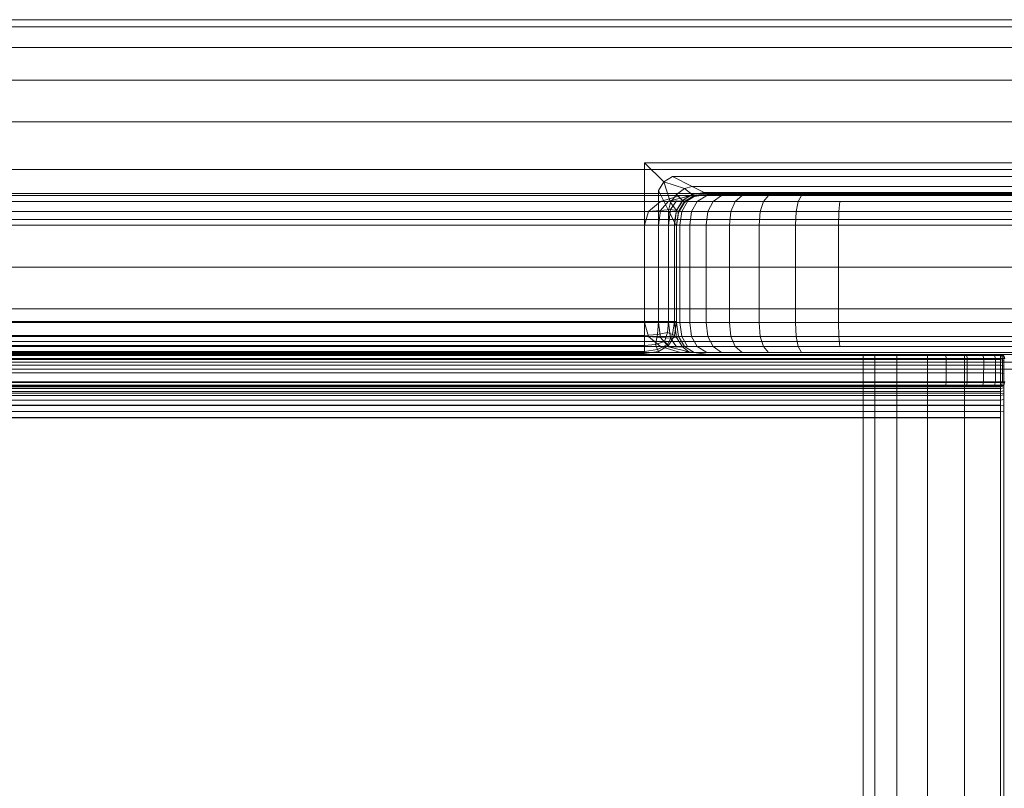
# Model space of a CAD drawing. Units: millimetres. Extents: x -2419 to 3788, y -1089 to 8986.
# Drawn here: x 1795 to 1888, y 1995 to 2067 of the extents above; entities that cross this region are included whole.
import ezdxf

# ---------------------------------------------------------------- set-up
doc = ezdxf.new("R2010")
doc.units = ezdxf.units.MM

msp = doc.modelspace()

# ---------------------------------------------------------------- linework, layer by layer
at = {"color": 0, "linetype": 'Continuous', "lineweight": 0}
for p, q in [((1922.498, 2067.281), (1359.627, 2067.282)), ((1922.498, 2066.613), (1359.627, 2066.613)), ((1934.554, 2064.662), (1347.571, 2064.662)), ((1922.498, 2064.662), (1359.627, 2064.662)), ((1922.498, 2061.586), (1359.627, 2061.587)), ((1934.554, 2057.636), (1347.571, 2057.636)), ((1922.498, 2057.636), (1359.627, 2057.636)), ((1854.062, 2053.782), (1932.319, 2053.782)), ((1854.062, 2038.782), (1854.062, 2053.782)), ((1854.062, 2053.782), (1854.062, 2038.782)), ((1854.062, 2053.782), (1855.88, 2051.964)), ((1854.062, 2053.782), (1855.88, 2051.964)), ((1934.554, 2053.129), (1347.571, 2053.13)), ((1922.498, 2053.129), (1359.627, 2053.13)), ((1856.687, 2052.469), (1855.88, 2051.964)), ((1856.687, 2052.469), (1855.88, 2051.964)), ((1856.687, 2052.469), (1932.207, 2052.469)), ((1858.562, 2051.532), (1856.687, 2052.469)), ((1858.562, 2051.532), (1856.687, 2052.469)), ((1855.375, 2051.157), (1855.88, 2051.964)), ((1855.375, 2051.157), (1855.88, 2051.964)), ((1857.812, 2051.344), (1855.88, 2051.964)), ((1856.5, 2050.032), (1855.88, 2051.964)), ((1856.5, 2050.032), (1855.88, 2051.964)), ((1857.812, 2051.344), (1855.88, 2051.964)), ((1858.562, 2051.532), (1857.812, 2051.344)), ((1858.562, 2051.532), (1857.812, 2051.344)), ((1932.126, 2051.532), (1858.562, 2051.532)), ((1858.562, 2051.532), (1859.687, 2050.969)), ((1858.562, 2051.532), (1859.687, 2050.969)), ((1934.063, 2050.684), (1352.646, 2050.684)), ((1934.063, 2050.871), (1352.993, 2050.871)), ((1422.062, 2050.871), (1860.063, 2050.871)), ((1934.063, 2050.871), (1422.062, 2050.871)), ((1424.687, 2050.684), (1857.438, 2050.684)), ((1855.375, 2038.782), (1855.375, 2051.157)), ((1856.312, 2049.282), (1855.375, 2051.157)), ((1855.375, 2051.157), (1855.375, 2038.782)), ((1856.312, 2049.282), (1855.375, 2051.157)), ((1855.563, 2050.121), (1857.438, 2050.684)), ((1856.313, 2050.149), (1858.245, 2050.639)), ((1857.062, 2050.782), (1856.5, 2050.032)), ((1857.062, 2050.782), (1856.5, 2050.032)), ((1857.062, 2050.782), (1857.812, 2051.344)), ((1857.062, 2050.782), (1857.812, 2051.344)), ((1857.062, 2050.782), (1857.625, 2050.219)), ((1857.062, 2050.782), (1857.625, 2050.219)), ((1857.438, 2050.684), (1858.245, 2050.639)), ((1857.625, 2050.219), (1858.562, 2050.782)), ((1857.625, 2050.219), (1858.562, 2050.782)), ((1857.625, 2050.149), (1858.245, 2050.639)), ((1857.812, 2051.344), (1858.562, 2050.782)), ((1857.812, 2051.344), (1858.562, 2050.782)), ((1857.812, 2050.032), (1858.75, 2050.594)), ((1857.812, 2050.032), (1858.75, 2050.594)), ((1857.813, 2050.121), (1858.75, 2050.684)), ((1860.063, 2050.871), (1858.245, 2050.639)), ((1858.75, 2050.684), (1858.245, 2050.639)), ((1859.687, 2050.969), (1858.562, 2050.782)), ((1859.687, 2050.969), (1858.562, 2050.782)), ((1858.75, 2050.594), (1858.562, 2050.782)), ((1858.75, 2050.594), (1858.562, 2050.782)), ((1860.063, 2050.871), (1858.75, 2050.684)), ((1860.062, 2050.782), (1858.75, 2050.594)), ((1860.062, 2050.782), (1858.75, 2050.594)), ((1858.75, 2050.684), (1859.05, 2050.684)), ((1858.75, 2050.594), (1858.75, 2050.594)), ((1859.027, 2050.121), (1859.919, 2050.684)), ((1859.05, 2050.684), (1859.919, 2050.684)), ((1860.062, 2050.782), (1859.687, 2050.969)), ((1932.078, 2050.969), (1859.687, 2050.969)), ((1860.062, 2050.782), (1859.687, 2050.969)), ((1859.919, 2050.684), (1861.329, 2050.684)), ((1932.062, 2050.782), (1860.062, 2050.782)), ((1860.063, 2050.871), (1860.352, 2050.871)), ((1860.063, 2050.871), (1861.168, 2050.871)), ((1860.352, 2050.871), (1861.168, 2050.871)), ((1860.521, 2050.121), (1861.329, 2050.684)), ((1861.168, 2050.871), (1862.46, 2050.871)), ((1861.329, 2050.684), (1863.265, 2050.684)), ((1862.46, 2050.871), (1864.2, 2050.871)), ((1862.597, 2050.121), (1863.265, 2050.684)), ((1863.265, 2050.684), (1865.754, 2050.684)), ((1864.2, 2050.871), (1866.438, 2050.871)), ((1865.266, 2050.121), (1865.754, 2050.684)), ((1865.754, 2050.684), (1868.857, 2050.684)), ((1866.438, 2050.871), (1869.28, 2050.871)), ((1868.554, 2050.121), (1868.857, 2050.684)), ((1868.857, 2050.684), (1872.623, 2050.684)), ((1869.28, 2050.871), (1872.815, 2050.871)), ((1869.28, 2050.871), (1934.063, 2050.871)), ((1872.623, 2050.684), (1877.175, 2050.684)), ((1872.815, 2050.871), (1877.262, 2050.871)), ((1877.175, 2050.684), (1934.063, 2050.684)), ((1877.262, 2050.871), (1934.063, 2050.871)), ((1934.063, 2050.121), (1352.399, 2050.121)), ((1426.562, 2050.121), (1855.563, 2050.121)), ((1855.563, 2050.121), (1854.438, 2049.184)), ((1855.563, 2050.121), (1856.313, 2050.149)), ((1856.313, 2050.149), (1855.563, 2049.267)), ((1856.312, 2049.282), (1856.5, 2050.032)), ((1856.312, 2049.282), (1856.5, 2050.032)), ((1857.063, 2050.177), (1856.313, 2050.149)), ((1857.063, 2050.177), (1856.5, 2049.35)), ((1856.5, 2050.032), (1857.062, 2049.282)), ((1856.5, 2050.032), (1857.062, 2049.282)), ((1857.625, 2050.219), (1857.062, 2049.282)), ((1857.625, 2050.219), (1857.062, 2049.282)), ((1857.063, 2050.177), (1857.625, 2050.149)), ((1857.625, 2050.149), (1857.063, 2049.267)), ((1857.813, 2050.121), (1857.25, 2049.184)), ((1857.813, 2050.121), (1857.25, 2049.184)), ((1857.812, 2050.032), (1857.25, 2049.094)), ((1857.812, 2050.032), (1857.25, 2049.094)), ((1858.119, 2050.121), (1857.561, 2049.184)), ((1857.812, 2050.032), (1857.625, 2050.219)), ((1857.812, 2050.032), (1857.625, 2050.219)), ((1857.813, 2050.121), (1857.625, 2050.149)), ((1857.812, 2050.032), (1857.812, 2050.032)), ((1857.813, 2050.121), (1858.119, 2050.121)), ((1858.119, 2050.121), (1859.027, 2050.121)), ((1859.027, 2050.121), (1858.491, 2049.184)), ((1859.027, 2050.121), (1860.521, 2050.121)), ((1860.521, 2050.121), (1860.037, 2049.184)), ((1862.597, 2050.121), (1860.521, 2050.121)), ((1862.597, 2050.121), (1862.196, 2049.184)), ((1865.266, 2050.121), (1862.597, 2050.121)), ((1865.266, 2050.121), (1864.973, 2049.184)), ((1868.554, 2050.121), (1865.266, 2050.121)), ((1868.554, 2050.121), (1868.373, 2049.184)), ((1872.485, 2050.121), (1868.554, 2050.121)), ((1872.485, 2050.121), (1872.403, 2049.184)), ((1877.112, 2050.121), (1872.485, 2050.121)), ((1934.063, 2050.121), (1877.112, 2050.121)), ((1352.25, 2049.184), (1934.063, 2049.184)), ((1854.438, 2049.184), (1427.687, 2049.184)), ((1854.063, 2047.871), (1854.438, 2049.184)), ((1854.438, 2049.184), (1855.563, 2049.267)), ((1855.375, 2047.871), (1855.563, 2049.267)), ((1856.5, 2049.35), (1855.563, 2049.267)), ((1856.312, 2038.782), (1856.312, 2049.282)), ((1856.312, 2038.782), (1856.312, 2049.282)), ((1856.312, 2049.282), (1856.875, 2048.157)), ((1856.312, 2049.282), (1856.875, 2048.157)), ((1856.313, 2047.871), (1856.5, 2049.35)), ((1856.5, 2049.35), (1857.063, 2049.267)), ((1856.875, 2048.157), (1857.062, 2049.282)), ((1856.875, 2048.157), (1857.062, 2049.282)), ((1856.875, 2047.871), (1857.063, 2049.267)), ((1857.25, 2049.094), (1857.062, 2049.282)), ((1857.25, 2049.094), (1857.062, 2049.282)), ((1857.062, 2047.782), (1857.25, 2049.094)), ((1857.062, 2047.782), (1857.25, 2049.094)), ((1857.25, 2049.184), (1857.063, 2049.267)), ((1857.063, 2047.871), (1857.25, 2049.184)), ((1857.063, 2047.871), (1857.25, 2049.184)), ((1857.063, 2047.871), (1857.25, 2049.184)), ((1857.25, 2049.184), (1857.561, 2049.184)), ((1857.25, 2049.184), (1857.25, 2049.184)), ((1857.25, 2049.094), (1857.25, 2049.094)), ((1857.375, 2047.871), (1857.561, 2049.184)), ((1857.561, 2049.184), (1858.491, 2049.184)), ((1858.313, 2047.871), (1858.491, 2049.184)), ((1858.491, 2049.184), (1860.037, 2049.184)), ((1859.875, 2047.871), (1860.037, 2049.184)), ((1862.196, 2049.184), (1860.037, 2049.184)), ((1862.063, 2047.871), (1862.196, 2049.184)), ((1864.973, 2049.184), (1862.196, 2049.184)), ((1864.875, 2047.871), (1864.973, 2049.184)), ((1868.373, 2049.184), (1864.973, 2049.184)), ((1868.313, 2047.871), (1868.373, 2049.184)), ((1872.403, 2049.184), (1868.373, 2049.184)), ((1872.375, 2047.871), (1872.403, 2049.184)), ((1877.075, 2049.184), (1872.403, 2049.184)), ((1877.075, 2049.184), (1934.063, 2049.184)), ((1352.201, 2047.871), (1934.063, 2047.871)), ((1922.498, 2048.433), (1359.627, 2048.434)), ((1854.063, 2047.871), (1428.062, 2047.871)), ((1854.063, 2038.692), (1854.063, 2047.871)), ((1854.063, 2047.871), (1855.375, 2047.871)), ((1855.375, 2038.692), (1855.375, 2047.871)), ((1856.313, 2047.871), (1855.375, 2047.871)), ((1856.313, 2047.871), (1856.313, 2038.692)), ((1856.313, 2047.871), (1856.875, 2047.871)), ((1856.875, 2048.157), (1856.875, 2038.782)), ((1857.062, 2047.782), (1856.875, 2048.157)), ((1856.875, 2048.157), (1856.875, 2038.782)), ((1857.062, 2047.782), (1856.875, 2048.157)), ((1856.875, 2047.871), (1856.875, 2038.692)), ((1857.063, 2047.871), (1856.875, 2047.871)), ((1857.062, 2047.782), (1857.062, 2038.782)), ((1857.062, 2047.782), (1857.062, 2038.782)), ((1857.062, 2047.782), (1857.062, 2047.782)), ((1857.063, 2047.871), (1857.375, 2047.871)), ((1857.063, 2047.871), (1857.063, 2038.692)), ((1857.375, 2047.871), (1858.313, 2047.871)), ((1857.375, 2038.692), (1857.375, 2047.871)), ((1858.313, 2047.871), (1859.875, 2047.871)), ((1858.313, 2038.692), (1858.313, 2047.871)), ((1862.063, 2047.871), (1859.875, 2047.871)), ((1859.875, 2038.692), (1859.875, 2047.871)), ((1864.875, 2047.871), (1862.063, 2047.871)), ((1862.063, 2047.871), (1862.063, 2038.692)), ((1868.313, 2047.871), (1864.875, 2047.871)), ((1864.875, 2047.871), (1864.875, 2038.692)), ((1872.375, 2047.871), (1868.313, 2047.871)), ((1868.313, 2047.871), (1868.313, 2038.692)), ((1877.063, 2047.871), (1872.375, 2047.871)), ((1872.375, 2047.871), (1872.375, 2038.692)), ((1877.063, 2047.871), (1934.063, 2047.871)), ((1934.554, 2043.927), (1347.571, 2043.927)), ((1922.498, 2043.927), (1359.627, 2043.927)), ((1922.498, 2039.976), (1359.627, 2039.976)), ((1352.201, 2038.692), (1934.063, 2038.692)), ((1937.063, 2038.692), (1364.638, 2038.692)), ((1428.062, 2038.782), (1854.062, 2038.782)), ((1854.063, 2038.692), (1428.062, 2038.692)), ((1854.062, 2038.782), (1855.375, 2038.782)), ((1854.062, 2038.782), (1854.062, 2037.469)), ((1854.062, 2038.782), (1854.062, 2037.469)), ((1854.063, 2038.692), (1854.438, 2037.38)), ((1854.063, 2038.692), (1855.375, 2038.692)), ((1855.375, 2038.782), (1855.281, 2037.563)), ((1855.375, 2038.782), (1855.281, 2037.563)), ((1856.312, 2038.782), (1855.375, 2038.782)), ((1856.313, 2038.692), (1855.375, 2038.692)), ((1855.375, 2038.692), (1855.563, 2037.296)), ((1856.312, 2038.782), (1856.218, 2037.75)), ((1856.312, 2038.782), (1856.218, 2037.75)), ((1856.312, 2038.782), (1856.875, 2038.782)), ((1856.313, 2038.692), (1856.875, 2038.692)), ((1856.313, 2038.692), (1856.5, 2037.213)), ((1856.875, 2038.782), (1856.687, 2037.563)), ((1856.875, 2038.782), (1856.687, 2037.563)), ((1857.062, 2038.782), (1856.875, 2037.469)), ((1857.062, 2038.782), (1856.875, 2037.469)), ((1857.062, 2038.782), (1856.875, 2038.782)), ((1857.063, 2038.692), (1856.875, 2038.692)), ((1856.875, 2038.692), (1857.063, 2037.296)), ((1857.062, 2038.782), (1857.062, 2038.782)), ((1857.063, 2038.692), (1857.375, 2038.692)), ((1857.063, 2038.692), (1857.25, 2037.38)), ((1857.25, 2037.38), (1857.063, 2038.692)), ((1857.063, 2038.692), (1857.063, 2038.692)), ((1857.375, 2038.692), (1857.561, 2037.38)), ((1857.375, 2038.692), (1858.313, 2038.692)), ((1858.313, 2038.692), (1858.491, 2037.38)), ((1858.313, 2038.692), (1859.875, 2038.692)), ((1859.875, 2038.692), (1860.037, 2037.38)), ((1859.875, 2038.692), (1862.063, 2038.692)), ((1862.063, 2038.692), (1862.196, 2037.38)), ((1862.063, 2038.692), (1864.875, 2038.692)), ((1864.875, 2038.692), (1864.973, 2037.38)), ((1868.313, 2038.692), (1864.875, 2038.692)), ((1868.313, 2038.692), (1868.373, 2037.38)), ((1872.375, 2038.692), (1868.313, 2038.692)), ((1872.375, 2038.692), (1872.403, 2037.38)), ((1877.063, 2038.692), (1872.375, 2038.692)), ((1877.063, 2038.692), (1934.063, 2038.692)), ((1428.062, 2037.469), (1854.062, 2037.469)), ((1854.062, 2037.469), (1855.281, 2037.563)), ((1854.062, 2037.469), (1855.281, 2037.563)), ((1854.062, 2036.532), (1854.062, 2037.469)), ((1854.062, 2037.469), (1854.062, 2037.469)), ((1854.062, 2036.532), (1854.062, 2037.469)), ((1855.093, 2036.625), (1855.281, 2037.563)), ((1856.218, 2037.75), (1855.281, 2037.563)), ((1856.218, 2037.75), (1855.281, 2037.563)), ((1855.937, 2036.907), (1856.218, 2037.75)), ((1855.937, 2036.907), (1856.218, 2037.75)), ((1856.218, 2037.75), (1856.687, 2037.563)), ((1856.218, 2037.75), (1856.687, 2037.563)), ((1856.218, 2036.625), (1856.687, 2037.563)), ((1856.218, 2036.625), (1856.687, 2037.563)), ((1856.312, 2036.532), (1856.875, 2037.469)), ((1856.312, 2036.532), (1856.875, 2037.469)), ((1856.875, 2037.469), (1856.687, 2037.563)), ((1856.875, 2037.469), (1856.687, 2037.563)), ((1856.875, 2037.469), (1856.875, 2037.469)), ((1936.875, 2037.38), (1345.25, 2037.38)), ((1922.498, 2036.901), (1359.627, 2036.901)), ((1854.438, 2037.38), (1427.687, 2037.38)), ((1854.062, 2036.532), (1428.062, 2036.532)), ((1854.062, 2036.532), (1855.093, 2036.625)), ((1854.062, 2036.532), (1855.093, 2036.625)), ((1854.062, 2036.532), (1854.062, 2036.532)), ((1854.062, 2036.532), (1854.062, 2035.969)), ((1854.062, 2036.532), (1854.062, 2035.969)), ((1855.563, 2036.442), (1854.438, 2037.38)), ((1854.438, 2037.38), (1855.563, 2037.296)), ((1855.937, 2036.907), (1855.093, 2036.625)), ((1855.093, 2036.625), (1855.281, 2036.157)), ((1856.218, 2036.625), (1855.281, 2036.157)), ((1856.218, 2036.625), (1855.281, 2036.157)), ((1856.312, 2036.532), (1855.375, 2035.969)), ((1856.312, 2036.532), (1855.375, 2035.969)), ((1856.313, 2036.415), (1855.563, 2037.296)), ((1856.5, 2037.213), (1855.563, 2037.296)), ((1855.937, 2036.907), (1856.218, 2036.625)), ((1855.937, 2036.907), (1856.218, 2036.625)), ((1856.312, 2036.532), (1856.218, 2036.625)), ((1856.312, 2036.532), (1856.218, 2036.625)), ((1856.312, 2036.532), (1856.312, 2036.532)), ((1856.5, 2037.213), (1857.063, 2037.296)), ((1857.063, 2036.387), (1856.5, 2037.213)), ((1857.25, 2037.38), (1857.063, 2037.296)), ((1857.625, 2036.415), (1857.063, 2037.296)), ((1857.811, 2036.442), (1857.25, 2037.38)), ((1857.25, 2037.38), (1857.561, 2037.38)), ((1857.813, 2036.442), (1857.25, 2037.38)), ((1857.25, 2037.38), (1857.25, 2037.38)), ((1858.119, 2036.442), (1857.561, 2037.38)), ((1857.561, 2037.38), (1858.491, 2037.38)), ((1859.027, 2036.442), (1858.491, 2037.38)), ((1858.491, 2037.38), (1860.037, 2037.38)), ((1860.521, 2036.442), (1860.037, 2037.38)), ((1860.037, 2037.38), (1862.196, 2037.38)), ((1862.597, 2036.442), (1862.196, 2037.38)), ((1862.196, 2037.38), (1864.973, 2037.38)), ((1865.266, 2036.442), (1864.973, 2037.38)), ((1868.373, 2037.38), (1864.973, 2037.38)), ((1868.554, 2036.442), (1868.373, 2037.38)), ((1872.403, 2037.38), (1868.373, 2037.38)), ((1872.485, 2036.442), (1872.403, 2037.38)), ((1877.063, 2037.38), (1872.403, 2037.38)), ((1877.063, 2037.38), (1934.063, 2037.38)), ((1936.313, 2036.442), (1345.812, 2036.442)), ((1352.646, 2035.88), (1935.375, 2035.88)), ((1352.993, 2035.692), (1934.063, 2035.692)), ((1394.466, 2035.692), (1887.666, 2035.691)), ((1394.466, 2035.692), (1887.667, 2035.69)), ((1394.466, 2035.692), (1887.667, 2035.69)), ((1395.315, 2035.692), (1886.816, 2035.69)), ((1396.352, 2035.692), (1880.066, 2035.69)), ((1396.352, 2035.692), (1886.816, 2035.69)), ((1402.075, 2035.592), (1880.066, 2035.59)), ((1402.102, 2035.692), (1880.066, 2035.69)), ((1860.063, 2035.692), (1422.062, 2035.692)), ((1934.063, 2035.692), (1422.062, 2035.692)), ((1857.438, 2035.88), (1424.687, 2035.88)), ((1426.562, 2036.442), (1855.563, 2036.442)), ((1854.062, 2035.969), (1428.062, 2035.969)), ((1854.062, 2035.782), (1428.062, 2035.782)), ((1854.062, 2035.969), (1855.281, 2036.157)), ((1854.062, 2035.969), (1855.281, 2036.157)), ((1854.062, 2035.782), (1855.375, 2035.969)), ((1854.062, 2035.782), (1855.375, 2035.969)), ((1854.062, 2035.969), (1854.062, 2035.969)), ((1854.062, 2035.782), (1854.062, 2035.969)), ((1854.062, 2035.782), (1854.062, 2035.969)), ((1854.062, 2035.782), (1854.062, 2035.782)), ((1855.375, 2035.969), (1855.281, 2036.157)), ((1855.375, 2035.969), (1855.281, 2036.157)), ((1855.375, 2035.969), (1855.375, 2035.969)), ((1855.563, 2036.442), (1857.438, 2035.88)), ((1855.563, 2036.442), (1856.313, 2036.415)), ((1857.063, 2036.387), (1856.313, 2036.415)), ((1856.313, 2036.415), (1858.245, 2035.925)), ((1857.063, 2036.387), (1857.625, 2036.415)), ((1857.438, 2035.88), (1858.245, 2035.925)), ((1857.813, 2036.442), (1857.625, 2036.415)), ((1857.625, 2036.415), (1858.245, 2035.925)), ((1857.811, 2036.442), (1858.746, 2035.88)), ((1857.811, 2036.442), (1858.119, 2036.442)), ((1857.813, 2036.442), (1858.75, 2035.88)), ((1858.119, 2036.442), (1859.027, 2036.442)), ((1858.75, 2035.88), (1858.245, 2035.925)), ((1860.063, 2035.692), (1858.245, 2035.925)), ((1860.056, 2035.692), (1858.746, 2035.88)), ((1859.05, 2035.88), (1858.746, 2035.88)), ((1860.063, 2035.692), (1858.75, 2035.88)), ((1859.027, 2036.442), (1859.919, 2035.88)), ((1859.027, 2036.442), (1860.521, 2036.442)), ((1859.919, 2035.88), (1859.05, 2035.88)), ((1861.329, 2035.88), (1859.919, 2035.88)), ((1860.352, 2035.692), (1860.056, 2035.692)), ((1861.168, 2035.692), (1860.056, 2035.692)), ((1861.168, 2035.692), (1860.352, 2035.692)), ((1860.521, 2036.442), (1861.329, 2035.88)), ((1860.521, 2036.442), (1862.597, 2036.442)), ((1862.46, 2035.692), (1861.168, 2035.692)), ((1863.265, 2035.88), (1861.329, 2035.88)), ((1864.2, 2035.692), (1862.46, 2035.692)), ((1862.597, 2036.442), (1863.265, 2035.88)), ((1862.597, 2036.442), (1865.266, 2036.442)), ((1865.754, 2035.88), (1863.265, 2035.88)), ((1866.438, 2035.692), (1864.2, 2035.692)), ((1865.266, 2036.442), (1865.754, 2035.88)), ((1868.554, 2036.442), (1865.266, 2036.442)), ((1868.857, 2035.88), (1865.754, 2035.88)), ((1869.28, 2035.692), (1866.438, 2035.692)), ((1868.554, 2036.442), (1868.857, 2035.88)), ((1872.485, 2036.442), (1868.554, 2036.442)), ((1872.623, 2035.88), (1868.857, 2035.88)), ((1872.815, 2035.692), (1869.28, 2035.692)), ((1934.063, 2035.692), (1869.28, 2035.692)), ((1877.063, 2036.442), (1872.485, 2036.442)), ((1877.063, 2035.88), (1872.623, 2035.88)), ((1877.063, 2035.692), (1872.815, 2035.692)), ((1874.7, 2034.281), (1874.7, 2035.692)), ((1875.783, 2035.692), (1874.7, 2035.692)), ((1875.783, 2034.281), (1875.783, 2035.692)), ((1877.86, 2035.692), (1875.783, 2035.692)), ((1934.063, 2036.442), (1877.063, 2036.442)), ((1934.063, 2035.88), (1877.063, 2035.88)), ((1934.063, 2035.692), (1877.063, 2035.692)), ((1877.86, 2034.281), (1877.86, 2035.692)), ((1880.764, 2035.692), (1877.86, 2035.692)), ((1877.86, 1941.649), (1877.86, 2035.692)), ((1880.066, 2035.69), (1885.779, 2035.69)), ((1880.066, 2035.59), (1882.489, 2035.59)), ((1880.764, 2034.281), (1880.764, 2035.692)), ((1884.259, 2035.692), (1880.764, 2035.692)), ((1882.489, 2035.59), (1884.464, 2035.59)), ((1882.489, 2035.59), (1882.51, 2035.29)), ((1884.259, 2034.281), (1884.259, 2035.692)), ((1888.063, 2035.692), (1884.259, 2035.692)), ((1884.259, 1941.699), (1884.259, 2035.692)), ((1884.464, 2035.59), (1885.994, 2035.59)), ((1884.464, 2035.59), (1884.51, 2035.29)), ((1885.779, 2035.69), (1886.816, 2035.69)), ((1885.994, 2035.59), (1885.779, 2035.69)), ((1885.994, 2035.59), (1886.066, 2035.29)), ((1885.994, 2035.59), (1887.087, 2035.59)), ((1886.816, 2035.69), (1887.449, 2035.69)), ((1887.087, 2035.59), (1887.177, 2035.29)), ((1887.087, 2035.59), (1887.745, 2035.59)), ((1887.666, 2035.691), (1887.666, 2035.569)), ((1887.666, 2035.691), (1887.667, 2035.69)), ((1887.966, 2035.591), (1887.667, 2035.69)), ((1887.745, 2035.59), (1887.843, 2035.29)), ((1887.745, 2035.59), (1887.966, 2035.59)), ((1887.966, 2035.591), (1887.965, 2035.47)), ((1887.966, 2035.59), (1887.966, 2035.591)), ((1887.966, 2035.59), (1888.066, 2035.291)), ((1922.498, 2034.95), (1359.627, 2034.95)), ((1394.466, 2035.57), (1887.666, 2035.569)), ((1394.466, 2035.218), (1887.666, 2035.217)), ((1394.466, 2034.664), (1887.666, 2034.663)), ((1402.066, 2035.292), (1880.066, 2035.29)), ((1880.066, 2035.29), (1882.51, 2035.29)), ((1882.51, 2035.29), (1884.51, 2035.29)), ((1882.51, 2033.09), (1882.51, 2035.29)), ((1884.51, 2035.29), (1886.066, 2035.29)), ((1884.51, 2033.09), (1884.51, 2035.29)), ((1886.065, 2033.09), (1886.066, 2035.29)), ((1886.066, 2035.29), (1887.177, 2035.29)), ((1887.177, 2035.29), (1887.843, 2035.29)), ((1887.177, 2033.09), (1887.177, 2035.29)), ((1887.965, 2035.47), (1887.666, 2035.569)), ((1887.666, 2035.569), (1887.666, 2035.217)), ((1887.966, 2035.125), (1887.666, 2035.217)), ((1887.666, 2035.217), (1887.666, 2034.663)), ((1887.966, 2034.58), (1887.666, 2034.663)), ((1887.666, 2034.663), (1887.666, 2033.932)), ((1887.843, 2035.29), (1888.066, 2035.29)), ((1887.843, 2033.09), (1887.843, 2035.29)), ((1887.965, 2035.47), (1887.966, 2035.125)), ((1887.966, 2035.125), (1887.966, 2034.58)), ((1922.498, 2034.281), (1359.627, 2034.282)), ((1407.426, 2033.933), (1874.7, 2033.932)), ((1874.7, 1941.515), (1874.7, 2034.281)), ((1874.7, 2033.932), (1887.666, 2033.932)), ((1875.783, 1941.47), (1875.783, 2034.281)), ((1877.86, 1941.43), (1877.86, 2034.281)), ((1880.764, 1941.399), (1880.764, 2034.281)), ((1884.259, 1941.379), (1884.259, 2034.281)), ((1887.666, 2033.932), (1887.665, 2033.048)), ((1887.965, 2033.861), (1887.666, 2033.932)), ((1887.966, 2034.58), (1887.965, 2033.861)), ((1887.965, 2033.861), (1887.965, 2032.991)), ((1402.065, 2033.092), (1880.065, 2033.09)), ((1407.426, 2033.049), (1874.7, 2033.048)), ((1874.7, 2033.048), (1887.665, 2033.048)), ((1882.51, 2033.09), (1880.065, 2033.09)), ((1882.489, 2032.79), (1882.51, 2033.09)), ((1884.51, 2033.09), (1882.51, 2033.09)), ((1884.464, 2032.79), (1884.51, 2033.09)), ((1886.065, 2033.09), (1884.51, 2033.09)), ((1885.994, 2032.79), (1886.065, 2033.09)), ((1887.177, 2033.09), (1886.065, 2033.09)), ((1887.086, 2032.79), (1887.177, 2033.09)), ((1887.843, 2033.09), (1887.177, 2033.09)), ((1887.665, 2033.048), (1887.665, 2032.027)), ((1887.965, 2032.991), (1887.665, 2033.048)), ((1887.745, 2032.79), (1887.843, 2033.09)), ((1888.065, 2033.09), (1887.843, 2033.09)), ((1887.965, 2032.791), (1888.065, 2033.091)), ((1887.965, 2032.79), (1888.065, 2033.09)), ((1887.965, 2032.991), (1887.965, 2031.987)), ((1887.665, 2032.691), (1394.464, 2032.692)), ((1394.466, 2032.692), (1887.665, 2032.691)), ((1394.466, 2032.631), (1887.665, 2032.63)), ((1394.466, 2032.456), (1887.665, 2032.455)), ((1394.466, 2032.179), (1887.665, 2032.178)), ((1394.682, 2032.692), (1887.449, 2032.69)), ((1395.315, 2032.692), (1886.816, 2032.69)), ((1395.315, 2032.692), (1885.779, 2032.69)), ((1396.352, 2032.692), (1885.779, 2032.69)), ((1402.066, 2032.792), (1880.056, 2032.79)), ((1402.066, 2032.692), (1880.029, 2032.69)), ((1402.066, 2032.692), (1885.779, 2032.69)), ((1407.426, 2032.027), (1874.7, 2032.027)), ((1874.7, 2032.027), (1887.665, 2032.027)), ((1882.427, 2032.69), (1880.029, 2032.69)), ((1885.779, 2032.69), (1880.029, 2032.69)), ((1882.489, 2032.79), (1880.056, 2032.79)), ((1884.326, 2032.69), (1882.427, 2032.69)), ((1884.464, 2032.79), (1882.489, 2032.79)), ((1885.994, 2032.79), (1884.464, 2032.79)), ((1885.994, 2032.79), (1885.779, 2032.69)), ((1886.816, 2032.69), (1885.779, 2032.69)), ((1887.086, 2032.79), (1885.994, 2032.79)), ((1887.449, 2032.69), (1886.816, 2032.69)), ((1887.745, 2032.79), (1887.086, 2032.79)), ((1887.665, 2032.69), (1887.449, 2032.69)), ((1887.965, 2032.791), (1887.665, 2032.691)), ((1887.965, 2032.79), (1887.665, 2032.69)), ((1887.965, 2032.728), (1887.665, 2032.63)), ((1887.965, 2032.547), (1887.665, 2032.455)), ((1887.965, 2032.261), (1887.665, 2032.178)), ((1887.665, 2032.027), (1887.665, 2030.897)), ((1887.965, 2031.987), (1887.665, 2032.027)), ((1887.965, 2031.883), (1887.665, 2031.812)), ((1887.965, 2032.79), (1887.745, 2032.79)), ((1887.965, 2031.987), (1887.965, 2030.877)), ((1394.466, 2031.813), (1887.665, 2031.812)), ((1394.466, 2031.368), (1887.665, 2031.367)), ((1887.965, 2031.424), (1887.665, 2031.367)), ((1394.466, 2030.859), (1887.665, 2030.858)), ((1394.466, 2030.296), (1887.665, 2030.295)), ((1407.426, 2030.898), (1874.7, 2030.897)), ((1874.7, 2030.897), (1887.665, 2030.897)), ((1887.965, 2030.877), (1887.665, 2030.897)), ((1887.665, 2030.897), (1887.665, 2029.729)), ((1887.965, 2030.897), (1887.665, 2030.858)), ((1887.965, 2030.315), (1887.665, 2030.295)), ((1887.965, 2030.877), (1887.965, 2029.724)), ((1394.466, 2029.692), (1887.665, 2029.691)), ((1407.426, 2029.73), (1874.7, 2029.729)), ((1874.7, 2029.729), (1887.665, 2029.729)), ((1887.665, 2029.729), (1887.665, 1822.077)), ((1887.665, 2029.729), (1887.665, 2029.691)), ((1887.965, 2029.724), (1887.965, 1822.086)), ((1887.965, 2029.724), (1887.965, 2029.696))]:
    msp.add_line(p, q, dxfattribs=at)

doc.saveas('drawing.dxf')
